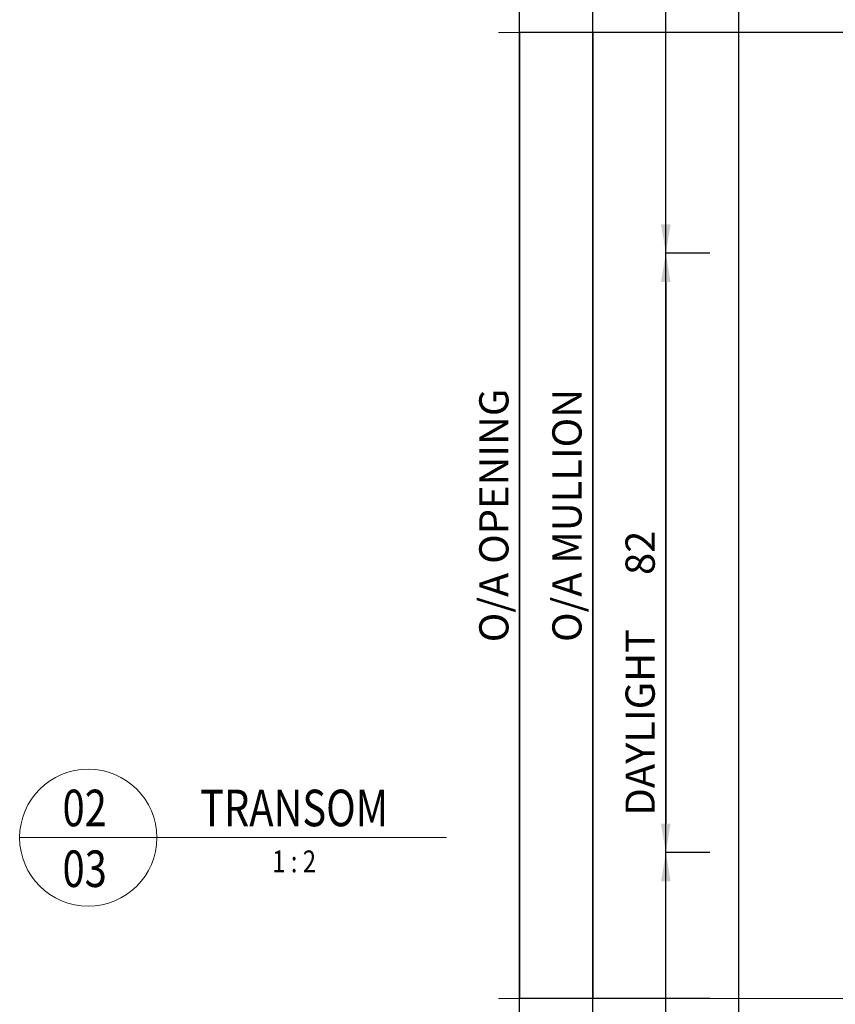
# Model space of a CAD drawing. Units: millimetres. Extents: x 0 to 1217, y 0 to 862.
# Drawn here: x 720 to 831, y 258 to 393 of the extents above; entities that cross this region are included whole.
import ezdxf
from ezdxf.enums import TextEntityAlignment as Align

# ---------------------------------------------------------------- set-up
doc = ezdxf.new("R2010")
doc.units = ezdxf.units.MM
doc.layers.get('Defpoints').update_dxf_attribs({"color": 5})
for name, color, linetype, lineweight in [('TCL01 thick', 6, 'Continuous', 20), ('TCL06 text', 7, 'Continuous', 20), ('TCL07 dim', 7, 'Continuous', 20), ('TCL07dim', 7, 'Continuous', 20)]:
    doc.layers.add(name, color=color, linetype=linetype, lineweight=lineweight)
doc.layers.add('TCL11noPlot', color=5, linetype='Continuous', lineweight=30, plot=False)
doc.styles.get("Standard").update_dxf_attribs({"font": 'isocpeur.ttf'})
doc.dimstyles.new('1-2', dxfattribs={"dimtxt": 4, "dimasz": 3.95, "dimexe": 0, "dimexo": 4, "dimgap": 1, "dimtad": 1, "dimdec": 1, "dimrnd": 0.5, "dimdsep": 46, "dimtxsty": 'Standard', "dimcen": 2.5, "dimadec": 1, "dimazin": 3, "dimtfac": 1, "dimtdec": 1, "dimtmove": 0, "dimatfit": 3, "dimfxl": 1, "dimarcsym": 0})

# ---------------------------------------------------------------- blocks, each defined once
blk = doc.blocks.new('*U20')
at = {"layer": 'TCL01 thick', "color": 6}
for points in [[(-3.5, -215.85), (-3.5, -3.81), (-5.4, -1.9), (-1.6, 1.9), (-3.5, 3.81), (-3.5, 65)], [(0, -215.85), (0, -3.81), (-1.9, -1.9), (1.9, 1.9), (0, 3.81), (0, 65)]]:
    blk.add_lwpolyline(points, dxfattribs=at)
blk = doc.blocks.new('*D158')
at = {"layer": 'Defpoints', "color": 0, "transparency": 16777216}
for p in [(818.07, 391.14), (788.07, 258.98), (818.07, 258.98)]:
    blk.add_point(p, dxfattribs=at)
at = {"layer": 'TCL07dim', "color": 0, "linetype": 'ByBlock', "lineweight": -2, "transparency": 16777216}
for p, q in [((814.07, 391.14), (788.07, 391.14)), ((788.07, 391.14), (788.07, 258.98)), ((814.07, 258.98), (788.07, 258.98))]:
    blk.add_line(p, q, dxfattribs=at)
at = {"layer": 'TCL07dim', "color": 0, "transparency": 16777216, "insert": (785.06, 325.06), "char_height": 4, "attachment_point": 5, "rotation": 90, "bg_fill": 3, "box_fill_scale": 1.1, "bg_fill_color": 256, "bg_fill_true_color": 13158600, "bg_fill_transparency": 0}
blk.add_mtext('O/A OPENING', dxfattribs=at)
blk = doc.blocks.new('_None')
blk = doc.blocks.new('*D159')
at = {"layer": 'Defpoints', "color": 0, "transparency": 16777216}
for p in [(818.07, 391.14), (798.07, 258.98), (818.07, 258.98)]:
    blk.add_point(p, dxfattribs=at)
at = {"layer": 'TCL07dim', "color": 0, "linetype": 'ByBlock', "lineweight": -2, "transparency": 16777216}
for p, q in [((814.07, 391.14), (798.07, 391.14)), ((798.07, 391.14), (798.07, 258.98)), ((814.07, 258.98), (798.07, 258.98))]:
    blk.add_line(p, q, dxfattribs=at)
at = {"layer": 'TCL07dim', "color": 0, "transparency": 16777216, "insert": (795.06, 325.06), "char_height": 4, "attachment_point": 5, "rotation": 90, "bg_fill": 3, "box_fill_scale": 1.1, "bg_fill_color": 256, "bg_fill_true_color": 13158600, "bg_fill_transparency": 0}
blk.add_mtext('O/A MULLION', dxfattribs=at)
blk = doc.blocks.new('*D160')
at = {"layer": 'Defpoints', "color": 0, "transparency": 16777216}
for p in [(818.07, 360.95), (808.07, 278.95), (818.07, 278.95)]:
    blk.add_point(p, dxfattribs=at)
at = {"layer": 'TCL07dim', "color": 0, "linetype": 'ByBlock', "lineweight": -2, "transparency": 16777216}
for p, q in [((814.07, 360.95), (808.07, 360.95)), ((808.07, 357), (808.07, 282.9)), ((814.07, 278.95), (808.07, 278.95))]:
    blk.add_line(p, q, dxfattribs=at)
at = {"layer": 'TCL07dim', "color": 0, "transparency": 16777216}
for points in [[(807.41, 357), (808.72, 357), (808.07, 360.95)], [(807.41, 282.9), (808.72, 282.9), (808.07, 278.95)]]:
    blk.add_solid(points, dxfattribs=at)
at = {"layer": 'TCL07dim', "color": 0, "transparency": 16777216, "insert": (805.07, 319.95), "char_height": 4, "attachment_point": 5, "rotation": 90, "bg_fill": 3, "box_fill_scale": 1.1, "bg_fill_color": 256, "bg_fill_true_color": 13158600, "bg_fill_transparency": 0}
blk.add_mtext('82', dxfattribs=at)
blk = doc.blocks.new('*D161')
at = {"layer": 'Defpoints', "color": 0, "transparency": 16777216}
for p in [(818.07, 278.95), (808.07, 258.98), (818.07, 258.98)]:
    blk.add_point(p, dxfattribs=at)
at = {"layer": 'TCL07dim', "color": 0, "linetype": 'ByBlock', "lineweight": -2, "transparency": 16777216}
for p, q in [((808.07, 278.95), (808.07, 309.37)), ((814.07, 278.95), (808.07, 278.95)), ((808.07, 258.98), (808.07, 275)), ((814.07, 258.98), (808.07, 258.98))]:
    blk.add_line(p, q, dxfattribs=at)
at = {"layer": 'TCL07dim', "color": 0, "transparency": 16777216}
blk.add_solid([(807.41, 275), (808.72, 275), (808.07, 278.95)], dxfattribs=at)
at = {"layer": 'TCL07dim', "color": 0, "transparency": 16777216, "insert": (805.07, 296.77), "char_height": 4, "attachment_point": 5, "rotation": 90, "bg_fill": 3, "box_fill_scale": 1.1, "bg_fill_color": 256, "bg_fill_true_color": 13158600, "bg_fill_transparency": 0}
blk.add_mtext('DAYLIGHT', dxfattribs=at)
blk = doc.blocks.new('LABEL13')
at = {"layer": 'TCL06 text', "color": 3}
blk.add_line((-8.89, 0), (49.51, 0), dxfattribs=at)
blk.add_circle((0.48, 0), 9.38, dxfattribs=at)
blk = doc.blocks.new('*D171')
at = {"layer": 'Defpoints', "color": 0, "transparency": 16777216}
for p in [(808.07, 391.14), (836.57, 391.14), (818.07, 360.95)]:
    blk.add_point(p, dxfattribs=at)
at = {"layer": 'TCL07dim', "color": 0, "linetype": 'ByBlock', "lineweight": -2, "transparency": 16777216}
for p, q in [((832.57, 391.14), (808.07, 391.14)), ((808.07, 364.9), (808.07, 391.14)), ((814.07, 360.95), (808.07, 360.95))]:
    blk.add_line(p, q, dxfattribs=at)
at = {"layer": 'TCL07dim', "color": 0, "transparency": 16777216}
blk.add_solid([(807.41, 364.9), (808.72, 364.9), (808.07, 360.95)], dxfattribs=at)

msp = doc.modelspace()

# ---------------------------------------------------------------- linework, layer by layer
at = {"layer": 'TCL11noPlot'}
for p, q in [((788.07, 165.73), (788.07, 652.49)), ((798.07, 165.73), (798.07, 652.49)), ((808.07, 165.73), (808.07, 652.49))]:
    msp.add_line(p, q, dxfattribs=at)
msp.add_lwpolyline([(818.07, 161.58), (818.07, 648.34)], dxfattribs=at)

# ---------------------------------------------------------------- block references
at = {"layer": 'TCL06 text'}
ref = msp.add_blockref('LABEL13', (728.56, 280.98), dxfattribs=at)
ref.add_attrib('DESC1', 'TRANSOM', dxfattribs={"height": 5, "width": 0.8, "flags": 12}).set_placement((757.21, 280.98), align=Align.BOTTOM_CENTER)
ref.add_attrib('SCALE', '1 : 2', dxfattribs={"height": 3, "width": 0.8, "flags": 12}).set_placement((757.21, 279.23), align=Align.TOP_CENTER)
ref.add_attrib('01', '03', dxfattribs={"height": 5, "width": 0.8, "flags": 12}).set_placement((728.56, 279.23), align=Align.TOP_CENTER)
ref.add_attrib('X', '02', dxfattribs={"height": 5, "width": 0.8, "flags": 12}).set_placement((728.56, 280.98), align=Align.BOTTOM_CENTER)
at = {"layer": 'TCL07 dim', "rotation": 89.99999999999997}
for p in [(850.17, 394.64), (850.17, 258.98)]:
    msp.add_blockref('*U20', p, dxfattribs=at)

# ---------------------------------------------------------------- next in the draw order: dimensions: what is measured, and where the dimension line sits
at = {"layer": 'TCL07dim'}
dim = msp.add_linear_dim(base=(788.07, 258.98), p1=(818.07, 391.14), p2=(818.07, 258.98), angle=90, text='O/A OPENING', dimstyle='1-2', override={"dimblk1": 'None', "dimblk2": 'None', "dimsah": 1, "dimtfill": 1, "dimarcsym": 1}, dxfattribs=at)
dim.commit()
dim.dimension.update_dxf_attribs({"geometry": '*D158', "text_midpoint": (785.06, 325.06)})

# ---------------------------------------------------------------- next in the draw order: dimensions: what is measured, and where the dimension line sits
dim = msp.add_linear_dim(base=(798.07, 258.98), p1=(818.07, 391.14), p2=(818.07, 258.98), angle=90, text='O/A MULLION', dimstyle='1-2', override={"dimblk1": 'None', "dimblk2": 'None', "dimsah": 1, "dimtfill": 1, "dimarcsym": 1}, dxfattribs=at)
dim.commit()
dim.dimension.update_dxf_attribs({"geometry": '*D159', "text_midpoint": (795.06, 325.06)})

# ---------------------------------------------------------------- next in the draw order: dimensions: what is measured, and where the dimension line sits
dim = msp.add_linear_dim(base=(808.07, 278.95), p1=(818.07, 360.95), p2=(818.07, 278.95), angle=90, dimstyle='1-2', override={"dimtmove": 1, "dimtfill": 1, "dimarcsym": 1}, dxfattribs=at)
dim.commit()
dim.dimension.update_dxf_attribs({"geometry": '*D160', "text_midpoint": (805.07, 319.95)})

# ---------------------------------------------------------------- next in the draw order: dimensions: what is measured, and where the dimension line sits
dim = msp.add_linear_dim(base=(808.07, 391.14), p1=(818.07, 360.95), p2=(836.57, 391.14), angle=90, text=' ', dimstyle='1-2', override={"dimblk2": 'None', "dimsah": 1, "dimtfill": 1, "dimarcsym": 1}, dxfattribs=at)
dim.commit()
dim.dimension.update_dxf_attribs({"geometry": '*D171', "text_midpoint": (808.07, 378.02)})
dim = msp.add_linear_dim(base=(808.07, 258.98), p1=(818.07, 278.95), p2=(818.07, 258.98), angle=90, text='DAYLIGHT', dimstyle='1-2', override={"dimblk2": 'None', "dimsah": 1, "dimtfill": 1, "dimarcsym": 1}, dxfattribs=at)
dim.commit()
dim.dimension.update_dxf_attribs({"geometry": '*D161', "text_midpoint": (808.07, 296.77), "dimtype": 160})

doc.saveas('drawing.dxf')
